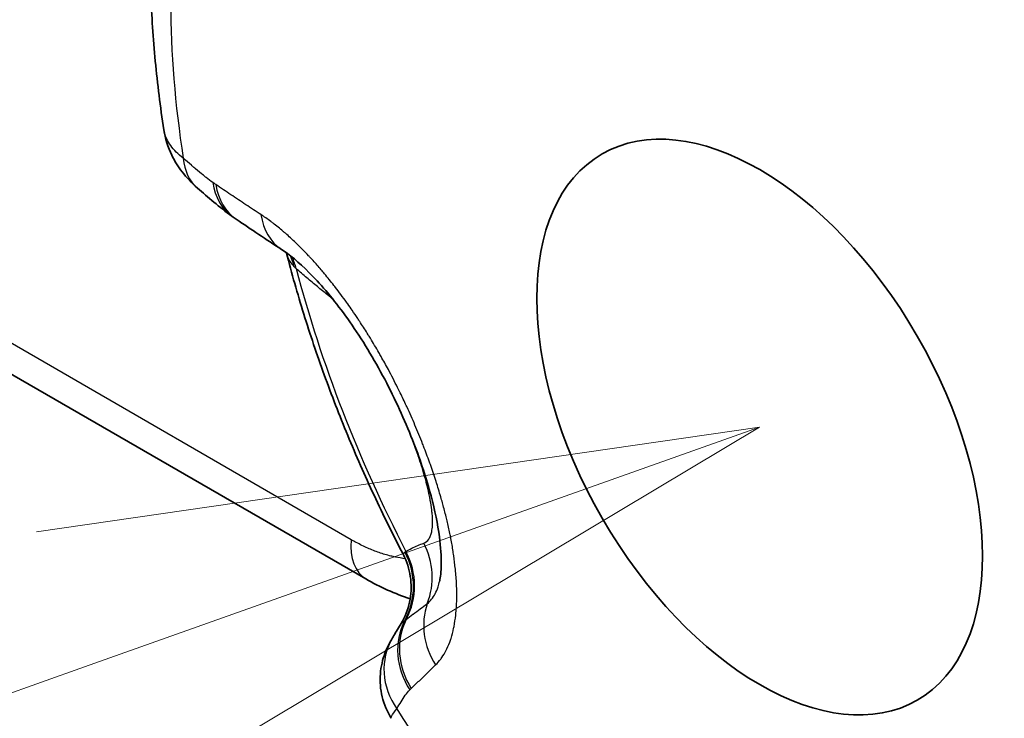
# Model space of a CAD drawing. Units: millimetres. Extents: x 29 to 811, y 16 to 578.
# Drawn here: x 357 to 363, y 419 to 423 of the extents above; entities that cross this region are included whole.
import ezdxf

# ---------------------------------------------------------------- set-up
doc = ezdxf.new("R2010")
doc.units = ezdxf.units.MM
doc.header["$LTSCALE"] = 2
for name, color, linetype, lineweight in [('Symbol (TK)', 100, 'Continuous', 18), ('Visible (ISO)', 7, 'Continuous', 35), ('Visible Narrow (ISO)', 7, 'Continuous', 25)]:
    doc.layers.add(name, color=color, linetype=linetype, lineweight=lineweight)

# ---------------------------------------------------------------- blocks, each defined once
blk = doc.blocks.new('バルーン6')
at = {"layer": 'Symbol (TK)', "color": 100}
for p, q in [((180.8768, 210.3249), (178.3536, 209.9597)), ((178.5209, 209.4885), (180.8768, 210.3249)), ((178.6882, 209.0173), (180.8768, 210.3249)), ((178.5209, 209.4885), (160.0007, 202.9137))]:
    blk.add_line(p, q, dxfattribs=at)

msp = doc.modelspace()

# ---------------------------------------------------------------- linework, layer by layer
at = {"layer": 'Visible (ISO)'}
for p, q in [((359.0046, 419.5904), (330.7204, 435.9203)), ((357.5949, 422.7242), (357.5949, 422.7242)), ((358.4506, 421.864), (358.4506, 421.864)), ((359.5203, 419.5763), (359.5203, 419.5763)), ((359.1827, 418.6178), (359.1827, 418.6178))]:
    msp.add_line(p, q, dxfattribs=at)
msp.add_ellipse((361.7537, 420.6497), major_axis=(-1.1, 1.9053), ratio=0.57735, dxfattribs=at)
for centre, major_axis, ratio, start_param, end_param in [((358.1579, 422.6942), (-0.3289, -0.3766), 0.730822, 6.282989, 6.283162), ((358.3614, 422.527), (-0.2913, -0.4064), 0.769434, 6.283126, 6.283199), ((358.3812, 422.5132), (-0.2807, -0.4138), 0.780412, 0.000004, 0.000047), ((359.6207, 418.924), (-0.43, 0.2551), 0.91529, 0.000118, 0.000221)]:
    msp.add_ellipse(centre, major_axis=major_axis, ratio=ratio, start_param=start_param, end_param=end_param, dxfattribs=at)
for points, knots in [([(357.5949, 422.7242), (357.5702, 422.8846), (357.5503, 423.0441), (357.5202, 423.3607), (357.5101, 423.5178), (357.4999, 423.8289), (357.4998, 423.983), (357.5102, 424.2874), (357.5206, 424.4377), (357.5522, 424.7342), (357.5734, 424.8803), (357.6002, 425.0239)], [2.9491048, 2.9491048, 2.9491048, 2.9491048, 3.0260834, 3.0260834, 3.103062, 3.103062, 3.1800406, 3.1800406, 3.2570192, 3.2570192, 3.3339978, 3.3339978, 3.3339978, 3.3339978]), ([(357.829, 422.3176), (357.7901, 422.3515), (357.754, 422.3892), (357.6947, 422.4665), (357.6705, 422.5054), (357.6236, 422.6019), (357.6044, 422.6625), (357.5949, 422.7242)], [0, 0, 0, 0, 0.01705973, 0.01705973, 0.03168412, 0.03168412, 0.05146525, 0.05146525, 0.05146525, 0.05146525]), ([(359.5203, 419.5763), (359.5255, 419.5999), (359.5308, 419.64), (359.5322, 419.7447), (359.5282, 419.8112), (359.5066, 419.9705), (359.4868, 420.0678), (359.4292, 420.2856), (359.3885, 420.4098), (359.2864, 420.6747), (359.2216, 420.8188), (359.0765, 421.0987), (358.9935, 421.2379), (358.8286, 421.4777), (358.7446, 421.5835), (358.591, 421.75), (358.5185, 421.8154), (358.444, 421.8707), (358.43, 421.8805), (358.4169, 421.889)], [0, 0, 0, 0, 0.030046, 0.030046, 0.0612096, 0.0612096, 0.0973772, 0.0973772, 0.1386191, 0.1386191, 0.1851335, 0.1851335, 0.2333252, 0.2333252, 0.2785971, 0.2785971, 0.3209765, 0.3209765, 0.331503, 0.331503, 0.331503, 0.331503]), ([(358.4506, 421.864), (358.4873, 421.7222), (358.5278, 421.5803), (358.6159, 421.2968), (358.6635, 421.1552), (358.7657, 420.8728), (358.8203, 420.732), (358.9362, 420.4519), (358.9974, 420.3126), (359.1262, 420.0361), (359.1938, 419.8988), (359.2645, 419.7629)], [3.479549, 3.479549, 3.479549, 3.479549, 3.5536695, 3.5536695, 3.62779, 3.62779, 3.7019105, 3.7019105, 3.776031, 3.776031, 3.8501515, 3.8501515, 3.8501515, 3.8501515]), ([(359.2406, 419.2608), (359.2699, 419.3061), (359.292, 419.3568), (359.3184, 419.4605), (359.3233, 419.5147), (359.3158, 419.6207), (359.3033, 419.6737), (359.2775, 419.7364), (359.2713, 419.7498), (359.2645, 419.7629)], [0, 0, 0, 0, 0.01617888, 0.01617888, 0.03210161, 0.03210161, 0.0480338, 0.0480338, 0.05246027, 0.05246027, 0.05246027, 0.05246027]), ([(359.1827, 418.6178), (359.1535, 418.6639), (359.1318, 418.7154), (359.1062, 418.8202), (359.102, 418.8749), (359.1081, 418.9534), (359.112, 418.9789), (359.123, 419.0267), (359.1298, 419.0493), (359.1441, 419.0877), (359.1512, 419.1042), (359.1695, 419.1424), (359.1806, 419.162), (359.1906, 419.1789)], [0, 0, 0, 0, 0.01642313, 0.01642313, 0.0325955, 0.0325955, 0.0404854, 0.0404854, 0.04789075, 0.04789075, 0.05399887, 0.05399887, 0.06348756, 0.06348756, 0.06348756, 0.06348756])]:
    msp.add_open_spline(points, degree=3, knots=knots, dxfattribs=at)
for points in [[(358.07, 422.1207), (357.9822, 422.1837), (357.9022, 422.2537), (357.829, 422.3176)], [(358.1006, 422.0994), (358.0904, 422.1063), (358.0802, 422.1134), (358.07, 422.1207)], [(358.4169, 421.889), (358.3097, 421.959), (358.2043, 422.0291), (358.1006, 422.0994)], [(358.4506, 421.864), (358.4505, 421.8647), (358.4503, 421.8654), (358.4501, 421.8661)], [(359.3142, 419.4516), (359.2082, 419.486), (359.1042, 419.533), (359.0047, 419.5904)], [(359.1907, 419.179), (359.2033, 419.2003), (359.2198, 419.2286), (359.2406, 419.2608)]]:
    msp.add_open_spline(points, degree=3, dxfattribs=at)
at = {"layer": 'Visible Narrow (ISO)'}
msp.add_line((358.9031, 419.8638), (330.6188, 436.1938), dxfattribs=at)
for centre, major_axis, ratio, start_param, end_param in [((362.2615, 420.9429), (3.2658, -5.6565), 0.57735, 3.732029, 4.121953), ((358.1579, 422.6942), (-0.3289, -0.3766), 0.730822, 5.666956, 6.282989), ((358.3614, 422.527), (-0.2913, -0.4064), 0.769434, 5.595236, 6.283126), ((358.3812, 422.5132), (-0.2807, -0.4138), 0.780412, 5.57503, 6.283189), ((358.6903, 422.3076), (-0.2734, -0.4186), 0.766888, 5.561589, 6.283157), ((358.0444, 421.6072), (0.3564, 0.3507), 0.882354, 5.796273, 5.97206), ((358.0657, 421.5872), (0.329, 0.3765), 0.873471, 5.727442, 5.914142), ((362.5199, 421.0921), (3.0037, -5.2025), 0.57735, 4.269381, 4.631798), ((358.2847, 421.4029), (-0.3131, -0.3898), 0.887733, 2.551677, 2.603526), ((359.2546, 420.0234), (-0.25, -0.433), 0.57735, 5.391216, 6.283195), ((358.9801, 419.6107), (-0.1733, 0.469), 0.973111, 3.969054, 4.844906), ((358.8442, 419.546), (0.2504, -0.4328), 0.982047, 0.53663, 1.536892), ((358.8552, 419.5522), (-0.2443, 0.4363), 0.973614, 3.699674, 4.694887), ((359.8867, 419.2243), (0.3482, -0.3589), 0.913845, 3.57239, 4.497716), ((359.7091, 419.0535), (-0.3659, 0.3408), 0.921617, 0.251184, 1.309336), ((359.7195, 419.064), (-0.3444, 0.3625), 0.923207, 0.319878, 1.365779), ((359.6207, 418.924), (-0.43, 0.2551), 0.91529, 0.000221, 1.112489), ((362.2615, 420.9429), (3.2658, -5.6565), 0.57735, 4.779227, 5.16915)]:
    msp.add_ellipse(centre, major_axis=major_axis, ratio=ratio, start_param=start_param, end_param=end_param, dxfattribs=at)
for points, knots in [([(357.7304, 422.5257), (357.6945, 422.5536), (357.6357, 422.6122), (357.6031, 422.6808), (357.5957, 422.7187), (357.5949, 422.7242)], [0, 0, 0, 0, 0.1666667, 0.3333333, 0.3612892, 0.3612892, 0.3612892, 0.3612892]), ([(357.9378, 422.3554), (357.9224, 422.3665), (357.9065, 422.3784), (357.8902, 422.3912), (357.8847, 422.3954), (357.8792, 422.3998), (357.8736, 422.4043), (357.8727, 422.405), (357.8719, 422.4057), (357.871, 422.4064), (357.853, 422.4208), (357.8346, 422.4361), (357.8155, 422.4522), (357.8119, 422.4552), (357.8083, 422.4583), (357.8047, 422.4614), (357.7988, 422.4664), (357.7929, 422.4715), (357.7869, 422.4767), (357.7695, 422.4916), (357.7518, 422.5071), (357.7335, 422.523), (357.7325, 422.5239), (357.7315, 422.5248), (357.7304, 422.5257)], [0, 0, 0, 0, 0.2495498, 0.2495498, 0.2495498, 0.3333333, 0.3333333, 0.3333333, 0.3464982, 0.3464982, 0.3464982, 0.616296, 0.616296, 0.616296, 0.6666667, 0.6666667, 0.6666667, 0.7492206, 0.7492206, 0.7492206, 0.9865287, 0.9865287, 0.9865287, 1, 1, 1, 1]), ([(357.958, 422.3413), (357.9546, 422.3436), (357.9478, 422.3483), (357.9411, 422.3531), (357.9378, 422.3554)], [0, 0, 0, 0, 0.5, 0.999993, 0.999993, 0.999993, 0.999993]), ([(358.273, 422.1319), (358.2378, 422.1549), (358.2026, 422.178), (358.1675, 422.2011), (358.1325, 422.2243), (358.0975, 422.2475), (358.0626, 422.2709), (358.0277, 422.2942), (357.9928, 422.3177), (357.958, 422.3413)], [0.0000012, 0.0000012, 0.0000012, 0.0000012, 0.3333333, 0.3333333, 0.3333333, 0.6666667, 0.6666667, 0.6666667, 0.9999967, 0.9999967, 0.9999967, 0.9999967]), ([(359.4921, 418.9898), (359.505, 419.0023), (359.517, 419.0161), (359.5282, 419.0311), (359.5306, 419.0343), (359.5329, 419.0376), (359.5352, 419.0409), (359.5462, 419.0567), (359.5564, 419.0738), (359.5657, 419.0921), (359.5675, 419.0957), (359.5693, 419.0993), (359.571, 419.103), (359.5801, 419.1221), (359.5883, 419.1424), (359.5956, 419.1639), (359.5969, 419.1677), (359.5981, 419.1716), (359.5994, 419.1754), (359.6064, 419.1977), (359.6126, 419.2212), (359.6178, 419.2458), (359.6187, 419.2498), (359.6195, 419.2537), (359.6202, 419.2577), (359.6252, 419.2831), (359.6293, 419.3097), (359.6324, 419.3372), (359.6328, 419.3411), (359.6332, 419.3451), (359.6336, 419.3491), (359.6365, 419.3773), (359.6383, 419.4066), (359.6392, 419.4368), (359.6393, 419.4406), (359.6394, 419.4444), (359.6395, 419.4482), (359.6401, 419.479), (359.6398, 419.5108), (359.6384, 419.5432), (359.6383, 419.5468), (359.6381, 419.5504), (359.638, 419.5539), (359.6364, 419.587), (359.6339, 419.6209), (359.6305, 419.6554), (359.6301, 419.6587), (359.6298, 419.6619), (359.6294, 419.6652), (359.6265, 419.6936), (359.6229, 419.7225), (359.6186, 419.752), (359.6176, 419.759), (359.6165, 419.7661), (359.6154, 419.7732), (359.615, 419.7761), (359.6145, 419.779), (359.6141, 419.7819), (359.6094, 419.8116), (359.6041, 419.842), (359.5982, 419.8726), (359.5966, 419.8808), (359.595, 419.8889), (359.5934, 419.8971), (359.5875, 419.9261), (359.5811, 419.9554), (359.5743, 419.9847), (359.5713, 419.9979), (359.5681, 420.011), (359.5649, 420.0242), (359.5576, 420.0539), (359.5499, 420.0834), (359.5418, 420.1128), (359.5384, 420.1254), (359.5349, 420.1379), (359.5313, 420.1504), (359.5215, 420.185), (359.511, 420.2196), (359.5, 420.2544), (359.4977, 420.2618), (359.4953, 420.2692), (359.4929, 420.2766), (359.4809, 420.3139), (359.4683, 420.3513), (359.455, 420.3889), (359.453, 420.3944), (359.4511, 420.3999), (359.4491, 420.4054), (359.4359, 420.4423), (359.4221, 420.4794), (359.4075, 420.5169), (359.4054, 420.5224), (359.4032, 420.528), (359.4011, 420.5335), (359.3841, 420.5766), (359.3663, 420.6201), (359.3477, 420.6638), (359.33, 420.7053), (359.3115, 420.7468), (359.2924, 420.7883), (359.2908, 420.7919), (359.2891, 420.7955), (359.2874, 420.7991), (359.2735, 420.8291), (359.2593, 420.8589), (359.2448, 420.8885), (359.2388, 420.9008), (359.2328, 420.913), (359.2267, 420.9252), (359.2054, 420.9678), (359.1837, 421.0096), (359.1619, 421.0503), (359.145, 421.0817), (359.1281, 421.1124), (359.1109, 421.1426), (359.1058, 421.1516), (359.1007, 421.1606), (359.0955, 421.1695), (359.0761, 421.2033), (359.0564, 421.2364), (359.0364, 421.2693), (359.0333, 421.2743), (359.0302, 421.2794), (359.0271, 421.2844), (359.0252, 421.2875), (359.0232, 421.2906), (359.0213, 421.2937), (359.004, 421.3216), (358.9864, 421.3492), (358.9685, 421.3767), (358.9642, 421.3833), (358.9598, 421.3899), (358.9555, 421.3965), (358.9531, 421.4001), (358.9508, 421.4036), (358.9484, 421.4072), (358.9358, 421.4261), (358.923, 421.445), (358.9098, 421.4642), (358.8996, 421.4789), (358.8893, 421.4937), (358.8786, 421.5086), (358.8757, 421.5127), (358.8728, 421.5168), (358.8698, 421.5209), (358.8569, 421.5388), (358.8437, 421.5569), (358.8302, 421.575), (358.818, 421.5914), (358.8055, 421.6078), (358.7931, 421.6239), (358.7896, 421.6285), (358.786, 421.633), (358.7825, 421.6375), (358.7607, 421.6655), (358.7387, 421.6926), (358.7169, 421.7188), (358.713, 421.7235), (358.7091, 421.7281), (358.7052, 421.7327), (358.7013, 421.7373), (358.6974, 421.7419), (358.6935, 421.7465), (358.6743, 421.7689), (358.6552, 421.7906), (358.6361, 421.8116), (358.6301, 421.8183), (358.6241, 421.8248), (358.618, 421.8314), (358.6138, 421.8359), (358.6095, 421.8405), (358.6052, 421.8451), (358.5804, 421.8715), (358.5555, 421.8969), (358.5306, 421.9212), (358.526, 421.9257), (358.5213, 421.9302), (358.5167, 421.9347), (358.4921, 421.9582), (358.4676, 421.9806), (358.4432, 422.0019), (358.4382, 422.0062), (358.4332, 422.0105), (358.4282, 422.0148), (358.4042, 422.0352), (358.3804, 422.0545), (358.3569, 422.0724), (358.3516, 422.0764), (358.3464, 422.0804), (358.3411, 422.0843), (358.3182, 422.1014), (358.2955, 422.1172), (358.273, 422.1319)], [0.0000001, 0.0000001, 0.0000001, 0.0000001, 0.0274506, 0.0274506, 0.0274506, 0.0333333, 0.0333333, 0.0333333, 0.0612204, 0.0612204, 0.0612204, 0.0666667, 0.0666667, 0.0666667, 0.0949824, 0.0949824, 0.0949824, 0.1, 0.1, 0.1, 0.1287484, 0.1287484, 0.1287484, 0.1333333, 0.1333333, 0.1333333, 0.1625148, 0.1625148, 0.1625148, 0.1666667, 0.1666667, 0.1666667, 0.1962776, 0.1962776, 0.1962776, 0.2, 0.2, 0.2, 0.2300405, 0.2300405, 0.2300405, 0.2333333, 0.2333333, 0.2333333, 0.2638, 0.2638, 0.2638, 0.2666667, 0.2666667, 0.2666667, 0.2916137, 0.2916137, 0.2916137, 0.297566, 0.297566, 0.297566, 0.3, 0.3, 0.3, 0.3247873, 0.3247873, 0.3247873, 0.3313404, 0.3313404, 0.3313404, 0.3546234, 0.3546234, 0.3546234, 0.365099, 0.365099, 0.365099, 0.388793, 0.388793, 0.388793, 0.3988555, 0.3988555, 0.3988555, 0.4266905, 0.4266905, 0.4266905, 0.4326214, 0.4326214, 0.4326214, 0.4623428, 0.4623428, 0.4623428, 0.4666667, 0.4666667, 0.4666667, 0.4957167, 0.4957167, 0.4957167, 0.5, 0.5, 0.5, 0.5333333, 0.5333333, 0.5333333, 0.5649218, 0.5649218, 0.5649218, 0.5676718, 0.5676718, 0.5676718, 0.5905104, 0.5905104, 0.5905104, 0.6, 0.6, 0.6, 0.6333333, 0.6333333, 0.6333333, 0.6590079, 0.6590079, 0.6590079, 0.6666667, 0.6666667, 0.6666667, 0.6955425, 0.6955425, 0.6955425, 0.7, 0.7, 0.7, 0.7027384, 0.7027384, 0.7027384, 0.727409, 0.727409, 0.727409, 0.7333333, 0.7333333, 0.7333333, 0.7365218, 0.7365218, 0.7365218, 0.7535621, 0.7535621, 0.7535621, 0.7666667, 0.7666667, 0.7666667, 0.7702235, 0.7702235, 0.7702235, 0.7857986, 0.7857986, 0.7857986, 0.8, 0.8, 0.8, 0.8040019, 0.8040019, 0.8040019, 0.8288866, 0.8288866, 0.8288866, 0.8333333, 0.8333333, 0.8333333, 0.837803, 0.837803, 0.837803, 0.8597423, 0.8597423, 0.8597423, 0.8666667, 0.8666667, 0.8666667, 0.871552, 0.871552, 0.871552, 0.9, 0.9, 0.9, 0.9053099, 0.9053099, 0.9053099, 0.9333333, 0.9333333, 0.9333333, 0.9390715, 0.9390715, 0.9390715, 0.9666667, 0.9666667, 0.9666667, 0.9728515, 0.9728515, 0.9728515, 1, 1, 1, 1]), ([(358.5042, 421.77), (358.494, 421.781), (358.485, 421.7925), (358.4702, 421.8153), (358.4641, 421.8266), (358.4558, 421.8467), (358.4529, 421.8553), (358.4506, 421.864)], [0, 0, 0, 0, 0.0858189, 0.0858189, 0.1666667, 0.1666667, 0.2254132, 0.2254132, 0.2254132, 0.2254132]), ([(358.5187, 421.7554), (358.5161, 421.7579), (358.5136, 421.7603), (358.5087, 421.7651), (358.5064, 421.7676), (358.5042, 421.77)], [0, 0, 0, 0, 0.5, 0.5, 0.9999993, 0.9999993, 0.9999993, 0.9999993]), ([(358.7374, 421.5722), (358.7142, 421.5908), (358.6669, 421.6293), (358.5939, 421.6905), (358.544, 421.7334), (358.5187, 421.7554)], [0, 0, 0, 0, 0.3333333, 0.6666667, 0.9999993, 0.9999993, 0.9999993, 0.9999993]), ([(359.4095, 419.8398), (359.4239, 419.845), (359.4354, 419.8545), (359.4444, 419.868), (359.4492, 419.875), (359.4533, 419.8831), (359.4567, 419.8922), (359.4598, 419.9005), (359.4624, 419.9096), (359.4645, 419.9194), (359.4672, 419.9326), (359.469, 419.9471), (359.4699, 419.9627), (359.4704, 419.9713), (359.4706, 419.9803), (359.4706, 419.9895), (359.4706, 420.0071), (359.4696, 420.0257), (359.4679, 420.0453), (359.467, 420.0545), (359.466, 420.0639), (359.4648, 420.0734), (359.4622, 420.0943), (359.4589, 420.116), (359.4548, 420.1383), (359.453, 420.1481), (359.4511, 420.1579), (359.449, 420.1679), (359.4443, 420.191), (359.4389, 420.2148), (359.4328, 420.2389), (359.4303, 420.2492), (359.4277, 420.2595), (359.4249, 420.2699), (359.4188, 420.2931), (359.4121, 420.3167), (359.405, 420.3405), (359.4015, 420.3526), (359.3978, 420.3647), (359.394, 420.3768), (359.3866, 420.4006), (359.3787, 420.4246), (359.3705, 420.4488), (359.3662, 420.4617), (359.3617, 420.4745), (359.3572, 420.4875), (359.3507, 420.5059), (359.344, 420.5244), (359.3371, 420.543)], [0, 0, 0, 0, 0.0554172, 0.0554172, 0.0554172, 0.0844201, 0.0844201, 0.0844201, 0.1109906, 0.1109906, 0.1109906, 0.1468231, 0.1468231, 0.1468231, 0.1666667, 0.1666667, 0.1666667, 0.2044223, 0.2044223, 0.2044223, 0.2222222, 0.2222222, 0.2222222, 0.2609376, 0.2609376, 0.2609376, 0.2777778, 0.2777778, 0.2777778, 0.3168303, 0.3168303, 0.3168303, 0.3333333, 0.3333333, 0.3333333, 0.3702626, 0.3702626, 0.3702626, 0.3888889, 0.3888889, 0.3888889, 0.4252151, 0.4252151, 0.4252151, 0.4444444, 0.4444444, 0.4444444, 0.4717675, 0.4717675, 0.4717675, 0.4717675]), ([(359.2794, 419.7315), (359.2568, 419.7342), (359.2341, 419.7379), (359.2006, 419.7448), (359.19, 419.7472), (359.152, 419.7565), (359.1248, 419.7646), (359.0709, 419.7832), (359.0443, 419.7937), (358.9911, 419.8172), (358.9645, 419.8302), (358.9262, 419.8507), (358.9147, 419.8572), (358.9031, 419.8638)], [0.7720717, 0.7720717, 0.7720717, 0.7720717, 0.8138006, 0.8138006, 0.8333333, 0.8333333, 0.8830995, 0.8830995, 0.931436, 0.931436, 0.9793421, 0.9793421, 1, 1, 1, 1]), ([(359.2842, 419.7824), (359.298, 419.79), (359.3257, 419.8044), (359.3675, 419.8236), (359.3955, 419.8347), (359.4095, 419.8398)], [0.0000007, 0.0000007, 0.0000007, 0.0000007, 0.3333333, 0.6666667, 0.9999984, 0.9999984, 0.9999984, 0.9999984]), ([(359.2774, 419.777), (359.272, 419.7725), (359.2682, 419.769), (359.265, 419.7651), (359.2644, 419.764), (359.2644, 419.7632), (359.2644, 419.763), (359.2645, 419.7629)], [0, 0, 0, 0, 0.1044245, 0.1044245, 0.1666667, 0.1666667, 0.1798468, 0.1798468, 0.1798468, 0.1798468]), ([(359.2774, 419.777), (359.2784, 419.7779), (359.2795, 419.7787), (359.2817, 419.7805), (359.2829, 419.7814), (359.2842, 419.7824)], [0.000001, 0.000001, 0.000001, 0.000001, 0.5, 0.5, 1, 1, 1, 1]), ([(359.4334, 419.4175), (359.4444, 419.4262), (359.4546, 419.4363), (359.4639, 419.4479), (359.4732, 419.4595), (359.4816, 419.4726), (359.4891, 419.487), (359.4965, 419.5014), (359.5031, 419.5172), (359.5088, 419.5343), (359.5132, 419.5475), (359.517, 419.5615), (359.5203, 419.5763)], [0.0000001, 0.0000001, 0.0000001, 0.0000001, 0.0333333, 0.0333333, 0.0333333, 0.0666667, 0.0666667, 0.0666667, 0.1, 0.1, 0.1, 0.1257035, 0.1257035, 0.1257035, 0.1257035]), ([(359.2874, 419.3081), (359.3027, 419.3202), (359.3182, 419.3322), (359.3343, 419.3444), (359.3349, 419.3449), (359.3515, 419.3576), (359.3677, 419.3697), (359.3847, 419.3823), (359.3854, 419.3828), (359.4017, 419.3948), (359.4175, 419.4062), (359.4334, 419.4175)], [0.0000019, 0.0000019, 0.0000019, 0.0000019, 0.3217263, 0.3217263, 0.3333333, 0.3333333, 0.6666667, 0.6666667, 0.6804655, 0.6804655, 1, 1, 1, 1]), ([(359.2406, 419.2608), (359.242, 419.2631), (359.2436, 419.2653), (359.247, 419.2699), (359.2488, 419.2721), (359.2511, 419.2748), (359.2513, 419.2751), (359.2558, 419.2802), (359.2605, 419.2852), (359.2692, 419.2933), (359.2728, 419.2965), (359.2766, 419.2997)], [0.4541203, 0.4541203, 0.4541203, 0.4541203, 0.5539875, 0.5539875, 0.6528637, 0.6528637, 0.6666667, 0.6666667, 0.8716148, 0.8716148, 1, 1, 1, 1]), ([(359.2766, 419.2997), (359.278, 419.3009), (359.2795, 419.302), (359.2809, 419.3032), (359.2812, 419.3034), (359.2815, 419.3036), (359.2818, 419.3039), (359.2836, 419.3053), (359.2855, 419.3067), (359.2874, 419.3081)], [0.0000124, 0.0000124, 0.0000124, 0.0000124, 0.4182382, 0.4182382, 0.4182382, 0.5, 0.5, 0.5, 1, 1, 1, 1]), ([(359.3218, 418.8265), (359.3405, 418.8443), (359.3593, 418.8622), (359.3782, 418.8802), (359.397, 418.8983), (359.4159, 418.9164), (359.4349, 418.9346), (359.4539, 418.9529), (359.473, 418.9713), (359.4921, 418.9898)], [0, 0, 0, 0, 0.333333, 0.333333, 0.333333, 0.666667, 0.666667, 0.666667, 1, 1, 1, 1]), ([(359.2211, 418.6838), (359.2313, 418.701), (359.2411, 418.7177), (359.2509, 418.7336), (359.2607, 418.7494), (359.2704, 418.7642), (359.2804, 418.778), (359.2904, 418.7918), (359.3006, 418.8045), (359.3112, 418.8158)], [0.0000005, 0.0000005, 0.0000005, 0.0000005, 0.3333333, 0.3333333, 0.3333333, 0.6666667, 0.6666667, 0.6666667, 0.999998, 0.999998, 0.999998, 0.999998]), ([(359.3112, 418.8158), (359.3128, 418.8176), (359.3163, 418.8212), (359.3199, 418.8248), (359.3218, 418.8265)], [0, 0, 0, 0, 0.5, 0.9999562, 0.9999562, 0.9999562, 0.9999562]), ([(359.1827, 418.6178), (359.1806, 418.6211), (359.1834, 418.635), (359.204, 418.6631), (359.2211, 418.6838)], [0.7088066, 0.7088066, 0.7088066, 0.7088066, 0.8333333, 1, 1, 1, 1])]:
    msp.add_open_spline(points, degree=3, knots=knots, dxfattribs=at)
msp.add_open_spline([(358.7838, 421.5306), (358.7681, 421.5461), (358.7527, 421.5599), (358.7374, 421.5722)], degree=3, dxfattribs=at)

# ---------------------------------------------------------------- block references
at = {"layer": 'Symbol (TK)', "xscale": 2, "yscale": 2, "zscale": 2}
msp.add_blockref('バルーン6', (0, 0), dxfattribs=at)

doc.saveas('drawing.dxf')
